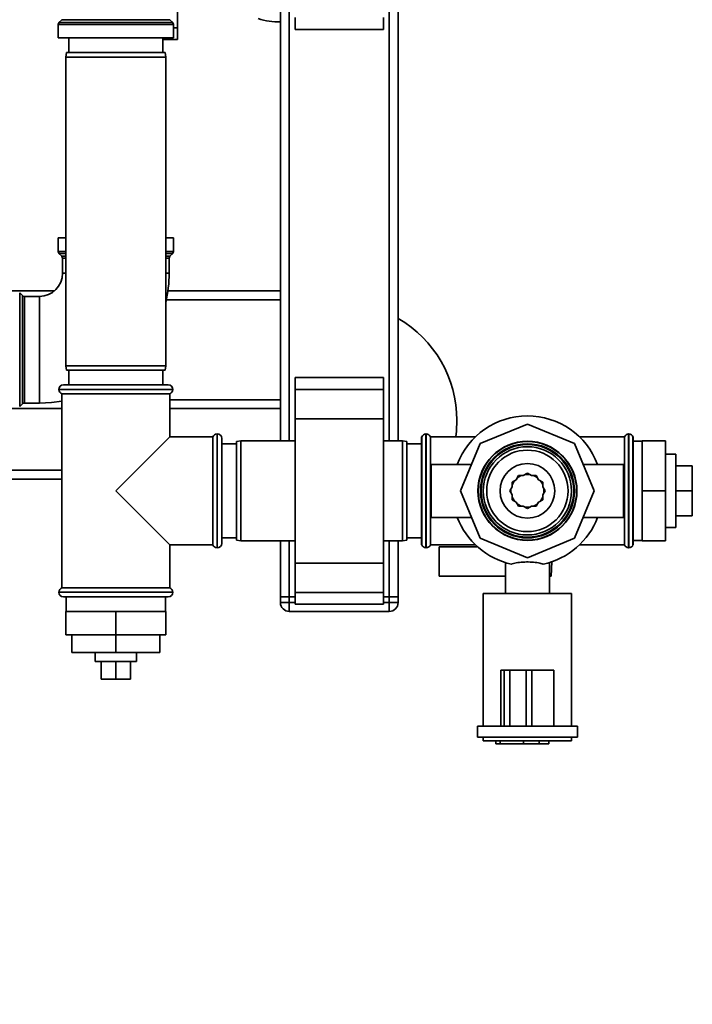
# Paper-space layout 'Blatt1' of a CAD drawing. Units: millimetres. Extents: x 0 to 6300, y 0 to 4455.
# Drawn here: x 1885 to 2114, y 583 to 918 of the extents above; entities that cross this region are included whole.
import ezdxf

# ---------------------------------------------------------------- set-up
doc = ezdxf.new("R2010")
doc.units = ezdxf.units.MM
doc.layers.add('1', color=7, linetype='Continuous')
doc.styles.add('SLDTEXTSTYLE0', font='TXT', dxfattribs={"width": 0.605})
doc.dimstyles.new('SLDDIMSTYLE0', dxfattribs={"dimtxt": 52.5, "dimasz": 37.5, "dimexe": 0, "dimexo": 0.0625, "dimgap": 13.125, "dimtad": 1, "dimdec": 1, "dimrnd": 1e-09, "dimzin": 4, "dimdsep": 46, "dimtxsty": 'SLDTEXTSTYLE0', "dimsah": 1, "dimcen": 0.09, "dimadec": 0, "dimazin": 1, "dimtfac": 1, "dimtdec": 1, "dimtofl": 0, "dimtmove": 0, "dimatfit": 3, "dimfxl": 1, "dimfrac": 2, "dimtolj": 1, "dimtzin": 12, "dimarcsym": 0})

# ---------------------------------------------------------------- blocks, each defined once
blk = doc.blocks.new('_D_6')
at = {"layer": '1', "ltscale": 15}
for p, q in [((1248.53, 1222.03), (2321.53, 1222.03)), ((2306.53, 1222.03), (2306.53, 517.7)), ((1485.53, 517.7), (2321.53, 517.7))]:
    blk.add_line(p, q, dxfattribs=at)
for points in [[(2306.53, 1222.03), (2300.53, 1184.53), (2312.53, 1184.53)], [(2306.53, 517.7), (2312.53, 555.2), (2300.53, 555.2)]]:
    blk.add_solid(points, dxfattribs=at)
at = {"layer": '1', "ltscale": 15, "insert": (2238.85, 751.56), "char_height": 52.5, "attachment_point": 1, "rotation": 90, "style": 'SLDTEXTSTYLE0'}
blk.add_mtext('ca. 750', dxfattribs=at)

psp = doc.layouts.new('Blatt1')

# ---------------------------------------------------------------- linework, layer by layer
at = {"color": 7, "linetype": 'Continuous', "lineweight": 35, "ltscale": 15}
for p, q in [((1973.53, 775.03), (1973.53, 936.58)), ((1976.53, 775.03), (1976.53, 936.58)), ((2010.53, 775.03), (2010.53, 936.58)), ((2013.53, 775.03), (2013.53, 936.58)), ((1938.53, 915.5), (1938.53, 925.5)), ((1899.11, 918.23), (1898.19, 917.32)), ((1898.19, 917.32), (1917.53, 917.32)), ((1935.94, 918.23), (1899.11, 918.23)), ((1917.53, 917.32), (1936.86, 917.32)), ((1936.86, 917.32), (1935.94, 918.23)), ((1972.39, 917.53), (1973.53, 917.53)), ((1978.53, 914.95), (1978.53, 918.95)), ((2008.53, 914.95), (2008.53, 918.95)), ((1897.9, 916.61), (1897.9, 912.03)), ((1937.15, 916.61), (1897.9, 916.61)), ((1937.15, 912.03), (1937.15, 916.61)), ((1937.15, 915.5), (1938.53, 915.5)), ((1938.53, 911.5), (1938.53, 915.5)), ((1978.53, 914.95), (2008.53, 914.95)), ((1917.53, 912.03), (1897.9, 912.03)), ((1901.53, 912.03), (1901.53, 907.03)), ((1937.15, 912.03), (1917.53, 912.03)), ((1933.53, 907.03), (1933.53, 912.03)), ((1933.53, 911.5), (1938.53, 911.5)), ((1900.79, 907.03), (1900.53, 905.53)), ((1900.53, 905.53), (1900.53, 800.53)), ((1934.53, 905.53), (1900.53, 905.53)), ((1900.79, 907.03), (1934.26, 907.03)), ((1934.53, 905.53), (1934.26, 907.03)), ((1934.53, 800.53), (1934.53, 905.53)), ((1897.9, 844.03), (1897.9, 839.44)), ((1897.9, 844.03), (1900.53, 844.03)), ((1934.53, 844.03), (1937.15, 844.03)), ((1937.15, 839.44), (1937.15, 844.03)), ((1897.9, 839.44), (1900.53, 839.44)), ((1898.19, 838.73), (1899.11, 837.82)), ((1900.53, 838.73), (1898.19, 838.73)), ((1899.11, 837.82), (1900.53, 837.82)), ((1899.4, 837.11), (1899.4, 832.03)), ((1900.53, 837.11), (1899.4, 837.11)), ((1934.53, 839.44), (1937.15, 839.44)), ((1936.86, 838.73), (1934.53, 838.73)), ((1934.53, 837.82), (1935.94, 837.82)), ((1935.65, 837.11), (1934.53, 837.11)), ((1935.65, 832.03), (1935.65, 837.11)), ((1935.94, 837.82), (1936.86, 838.73)), ((1899.4, 832.03), (1900.53, 832.03)), ((1934.53, 832.03), (1935.65, 832.03)), ((1828.53, 826.03), (1896.63, 826.03)), ((1885.73, 824.45), (1884.82, 825.36)), ((1884.82, 825.36), (1884.82, 786.7)), ((1885.73, 787.61), (1885.73, 824.45)), ((1891.53, 824.15), (1886.44, 824.15)), ((1886.44, 824.15), (1886.44, 787.9)), ((1891.53, 824.15), (1891.53, 806.03)), ((1935.24, 826.03), (1973.53, 826.03)), ((1934.72, 823.03), (1973.53, 823.03)), ((1891.53, 806.03), (1891.53, 787.9)), ((1900.53, 800.53), (1900.79, 799.03)), ((1900.53, 800.53), (1917.53, 800.53)), ((1917.53, 800.53), (1934.53, 800.53)), ((1934.26, 799.03), (1934.53, 800.53)), ((1917.53, 799.03), (1900.79, 799.03)), ((1901.53, 799.03), (1901.53, 794.03)), ((1934.26, 799.03), (1917.53, 799.03)), ((1933.53, 794.03), (1933.53, 799.03)), ((1899.68, 794.03), (1935.38, 794.03)), ((2008.53, 796.55), (1978.53, 796.55)), ((1978.53, 796.55), (1978.53, 792.55)), ((2008.53, 796.55), (2008.53, 792.55)), ((1898.18, 792.53), (1898.18, 792.44)), ((1936.88, 792.53), (1898.18, 792.53)), ((1898.18, 792.44), (1936.88, 792.44)), ((1899.18, 791.03), (1899.18, 725.03)), ((1899.18, 791.03), (1917.53, 791.03)), ((1917.53, 791.03), (1935.88, 791.03)), ((1935.88, 776.38), (1935.88, 791.03)), ((1936.88, 792.44), (1936.88, 792.53)), ((2008.53, 792.55), (1978.53, 792.55)), ((1978.53, 792.55), (1978.53, 782.55)), ((2008.53, 792.55), (2008.53, 782.55)), ((1884.82, 786.7), (1885.73, 787.61)), ((1886.44, 787.9), (1891.53, 787.9)), ((1935.88, 789.03), (1973.53, 789.03)), ((1828.53, 786.03), (1899.18, 786.03)), ((1935.88, 786.03), (1973.53, 786.03)), ((2008.53, 782.55), (1978.53, 782.55)), ((1978.53, 782.55), (1978.53, 733.5)), ((2008.53, 782.55), (2008.53, 733.5)), ((2057.53, 780.76), (2041.45, 774.1)), ((2073.6, 774.1), (2057.53, 780.76)), ((1952.03, 777.38), (1951.94, 777.38)), ((1951.94, 777.38), (1951.94, 738.68)), ((1952.03, 758.03), (1952.03, 777.38)), ((2023.11, 777.38), (2023.03, 777.38)), ((2023.03, 777.38), (2023.03, 738.68)), ((2023.11, 738.68), (2023.11, 777.38)), ((2092.03, 777.38), (2091.94, 777.38)), ((2091.94, 777.38), (2091.94, 738.68)), ((2092.03, 738.68), (2092.03, 777.38)), ((1935.88, 776.38), (1917.53, 758.03)), ((1950.53, 776.38), (1935.88, 776.38)), ((1950.53, 776.38), (1950.53, 758.03)), ((1953.53, 775.88), (1953.53, 758.03)), ((1958.53, 774.03), (1953.53, 774.03)), ((1960.03, 775.03), (1958.53, 774.76)), ((1958.53, 741.29), (1958.53, 774.76)), ((1978.53, 775.03), (1960.03, 775.03)), ((1960.03, 775.03), (1960.03, 741.03)), ((2015.03, 775.03), (2008.53, 775.03)), ((2016.53, 774.76), (2015.03, 775.03)), ((2015.03, 741.03), (2015.03, 775.03)), ((2016.53, 774.76), (2016.53, 741.29)), ((2021.53, 774.03), (2016.53, 774.03)), ((2021.61, 776.38), (2021.53, 776.38)), ((2021.53, 776.38), (2021.53, 739.68)), ((2021.61, 776.38), (2021.61, 739.68)), ((2039.82, 776.38), (2024.53, 776.38)), ((2024.53, 739.68), (2024.53, 776.38)), ((2041.45, 774.1), (2034.8, 758.03)), ((2080.26, 758.03), (2073.6, 774.1)), ((2090.53, 776.38), (2075.23, 776.38)), ((2090.53, 776.38), (2090.53, 739.68)), ((2093.53, 776.38), (2093.44, 776.38)), ((2093.44, 776.38), (2093.44, 739.68)), ((2093.53, 776.38), (2093.53, 739.68)), ((2096.53, 774.88), (2093.53, 774.88)), ((2096.53, 775.03), (2096.53, 758.03)), ((2096.53, 775.03), (2104.53, 775.03)), ((2104.53, 775.03), (2104.53, 758.03)), ((2108.03, 770.53), (2104.53, 770.53)), ((2108.03, 770.53), (2108.03, 745.53)), ((2038.52, 767.03), (2024.8, 767.03)), ((2024.8, 767.03), (2024.8, 758.03)), ((2090.26, 767.03), (2076.53, 767.03)), ((2090.26, 767.03), (2090.26, 758.03)), ((1899.18, 765.03), (1773.03, 765.03)), ((2057.53, 764.03), (2056.13, 763.22)), ((2058.92, 763.22), (2057.53, 764.03)), ((2108.03, 766.53), (2113.53, 766.53)), ((2113.53, 758.03), (2113.53, 766.53)), ((1899.18, 762.03), (1773.03, 762.03)), ((2053.72, 761.83), (2052.33, 761.03)), ((2052.33, 761.03), (2052.33, 759.42)), ((2054.53, 763.22), (2053.72, 761.83)), ((2056.13, 763.22), (2054.53, 763.22)), ((2060.53, 763.22), (2058.92, 763.22)), ((2061.33, 761.83), (2060.53, 763.22)), ((2062.72, 761.03), (2061.33, 761.83)), ((2062.72, 759.42), (2062.72, 761.03)), ((1917.53, 758.03), (1935.88, 739.68)), ((1950.53, 758.03), (1950.53, 739.68)), ((1952.03, 738.68), (1952.03, 758.03)), ((1953.53, 758.03), (1953.53, 740.18)), ((2024.8, 758.03), (2024.8, 749.03)), ((2034.8, 758.03), (2041.45, 741.96)), ((2052.33, 759.42), (2051.53, 758.03)), ((2051.53, 758.03), (2052.33, 756.64)), ((2052.33, 756.64), (2052.33, 755.03)), ((2063.53, 758.03), (2062.72, 759.42)), ((2062.72, 756.64), (2063.53, 758.03)), ((2062.72, 755.03), (2062.72, 756.64)), ((2063.07, 758.82), (2063.13, 758.03)), ((2063.13, 758.03), (2063.07, 757.24)), ((2073.6, 741.96), (2080.26, 758.03)), ((2090.26, 758.03), (2090.26, 749.03)), ((2096.53, 758.03), (2104.53, 758.03)), ((2096.53, 758.03), (2096.53, 741.03)), ((2104.53, 758.03), (2104.53, 741.03)), ((2108.03, 758.03), (2113.53, 758.03)), ((2113.53, 749.53), (2113.53, 758.03)), ((2052.33, 755.03), (2053.72, 754.22)), ((2053.72, 754.22), (2054.53, 752.83)), ((2060.53, 752.83), (2061.33, 754.22)), ((2061.33, 754.22), (2062.72, 755.03)), ((2054.53, 752.83), (2056.13, 752.83)), ((2056.13, 752.83), (2057.53, 752.03)), ((2057.53, 752.03), (2058.92, 752.83)), ((2058.92, 752.83), (2060.53, 752.83)), ((2024.8, 749.03), (2038.52, 749.03)), ((2076.53, 749.03), (2090.26, 749.03)), ((2108.03, 749.53), (2113.53, 749.53)), ((2104.53, 745.53), (2108.03, 745.53)), ((1953.53, 742.03), (1958.53, 742.03)), ((1958.53, 741.29), (1960.03, 741.03)), ((1960.03, 741.03), (1978.53, 741.03)), ((1973.53, 722.03), (1973.53, 741.03)), ((1976.53, 722.03), (1976.53, 741.03)), ((2008.53, 741.03), (2015.03, 741.03)), ((2010.53, 722.03), (2010.53, 741.03)), ((2013.53, 722.03), (2013.53, 741.03)), ((2015.03, 741.03), (2016.53, 741.29)), ((2016.53, 742.03), (2021.53, 742.03)), ((2041.45, 741.96), (2057.53, 735.3)), ((2057.53, 735.3), (2073.6, 741.96)), ((2093.53, 741.18), (2096.53, 741.18)), ((2096.53, 741.03), (2104.53, 741.03)), ((1935.88, 725.03), (1935.88, 739.68)), ((1935.88, 739.68), (1950.53, 739.68)), ((1951.94, 738.68), (1952.03, 738.68)), ((2021.53, 739.68), (2021.61, 739.68)), ((2023.03, 738.68), (2023.11, 738.68)), ((2024.53, 739.68), (2039.82, 739.68)), ((2027.53, 729.03), (2027.53, 739.03)), ((2027.53, 739.03), (2040.52, 739.03)), ((2075.23, 739.68), (2090.53, 739.68)), ((2091.94, 738.68), (2092.03, 738.68)), ((2093.44, 739.68), (2093.53, 739.68)), ((2008.53, 733.5), (1978.53, 733.5)), ((1978.53, 733.5), (1978.53, 723.5)), ((2008.53, 733.5), (2008.53, 723.5)), ((2050.03, 733.63), (2050.03, 723.18)), ((2065.03, 723.18), (2065.03, 733.63)), ((2065.57, 729.03), (2065.82, 733.92)), ((2050.03, 729.03), (2027.53, 729.03)), ((2065.03, 729.03), (2065.57, 729.03)), ((1898.18, 723.61), (1898.18, 723.53)), ((1917.53, 723.61), (1898.18, 723.61)), ((1898.18, 723.53), (1936.88, 723.53)), ((1935.88, 725.03), (1899.18, 725.03)), ((1936.88, 723.61), (1917.53, 723.61)), ((1936.88, 723.53), (1936.88, 723.61)), ((2008.53, 723.5), (1978.53, 723.5)), ((1978.53, 723.5), (1978.53, 719.5)), ((2008.53, 723.5), (2008.53, 719.5)), ((2042.53, 723.18), (2042.53, 678.03)), ((2042.53, 723.18), (2072.53, 723.18)), ((2072.53, 678.03), (2072.53, 723.18)), ((1935.38, 722.03), (1899.68, 722.03)), ((1900.68, 722.03), (1900.68, 717.03)), ((1934.38, 717.03), (1934.38, 722.03)), ((1973.53, 720.03), (1973.53, 722.03)), ((1973.53, 722.03), (1976.53, 722.03)), ((1973.53, 720.03), (1976.53, 720.03)), ((1976.53, 722.03), (1976.53, 720.03)), ((1978.53, 722.03), (1976.53, 722.03)), ((1976.53, 717.03), (1976.53, 720.03)), ((1976.53, 720.03), (1978.53, 720.03)), ((2010.53, 722.03), (2008.53, 722.03)), ((2008.53, 720.03), (2010.53, 720.03)), ((2010.53, 722.03), (2013.53, 722.03)), ((2010.53, 720.03), (2010.53, 722.03)), ((2010.53, 720.03), (2013.53, 720.03)), ((2010.53, 717.03), (2010.53, 720.03)), ((2013.53, 722.03), (2013.53, 720.03)), ((1900.53, 717.03), (1900.53, 709.03)), ((1917.53, 717.03), (1900.53, 717.03)), ((1917.53, 717.03), (1917.53, 709.03)), ((1934.53, 717.03), (1917.53, 717.03)), ((1934.53, 717.03), (1934.53, 709.03)), ((2010.53, 717.03), (1976.53, 717.03)), ((1978.53, 719.5), (2008.53, 719.5)), ((1917.53, 709.03), (1900.53, 709.03)), ((1902.53, 709.03), (1902.53, 703.03)), ((1917.53, 709.03), (1917.53, 703.03)), ((1934.53, 709.03), (1917.53, 709.03)), ((1932.53, 709.03), (1932.53, 703.03)), ((1902.53, 703.03), (1917.53, 703.03)), ((1910.53, 703.03), (1910.53, 700.03)), ((1921.03, 700.03), (1910.53, 700.03)), ((1912.53, 700.03), (1912.53, 694.03)), ((1917.53, 703.03), (1932.53, 703.03)), ((1917.53, 700.03), (1917.53, 694.03)), ((1924.53, 700.03), (1921.03, 700.03)), ((1922.53, 700.03), (1922.53, 694.03)), ((1924.53, 700.03), (1924.53, 703.03)), ((2048.53, 697.03), (2048.53, 678.03)), ((2049.59, 697.03), (2048.53, 697.03)), ((2049.59, 697.03), (2049.59, 678.03)), ((2051.59, 697.03), (2049.59, 697.03)), ((2051.59, 697.03), (2051.59, 678.03)), ((2057.15, 697.03), (2051.59, 697.03)), ((2057.15, 697.03), (2057.15, 678.03)), ((2059.08, 697.03), (2057.15, 697.03)), ((2059.08, 697.03), (2059.08, 678.03)), ((2066.53, 697.03), (2059.08, 697.03)), ((2066.53, 697.03), (2066.53, 678.03)), ((1912.53, 694.03), (1917.53, 694.03)), ((1917.53, 694.03), (1922.53, 694.03)), ((2040.53, 678.03), (2040.53, 674.23)), ((2048.53, 678.03), (2040.53, 678.03)), ((2049.59, 678.03), (2048.63, 678.03)), ((2051.59, 678.03), (2049.59, 678.03)), ((2057.15, 678.03), (2051.59, 678.03)), ((2059.08, 678.03), (2057.15, 678.03)), ((2065.71, 678.03), (2059.08, 678.03)), ((2074.53, 678.03), (2065.71, 678.03)), ((2074.53, 674.23), (2074.53, 678.03)), ((2074.53, 674.23), (2040.53, 674.23)), ((2042.53, 674.23), (2042.53, 673.03)), ((2072.53, 673.03), (2042.53, 673.03)), ((2046.82, 672.03), (2046.82, 673.03)), ((2048.23, 672.03), (2048.23, 673.03)), ((2056.19, 672.03), (2056.19, 673.03)), ((2061.53, 672.03), (2061.53, 673.03)), ((2064.85, 672.03), (2064.85, 673.03)), ((2072.53, 673.03), (2072.53, 674.23)), ((2048.23, 672.03), (2046.82, 672.03)), ((2056.19, 672.03), (2048.23, 672.03)), ((2061.53, 672.03), (2056.19, 672.03)), ((2064.85, 672.03), (2061.53, 672.03))]:
    psp.add_line(p, q, dxfattribs=at)
at = {"color": 7, "linetype": 'Continuous', "lineweight": 35, "ltscale": 15, "flags": 128}
for points in [[(1891.53, 787.9), (1895.6, 788.09), (1899.18, 788.57)], [(2033.53, 782.03), (2033.35, 778.28), (2033.13, 776.38)], [(2056.74, 763.57), (2057.88, 763.62), (2058.32, 763.57)], [(2052.33, 760.12), (2053, 761.32), (2053.12, 761.48)], [(2054.07, 762.43), (2055.14, 763.09), (2055.44, 763.22)], [(2059.61, 763.22), (2060.53, 762.76), (2060.98, 762.43)], [(2061.93, 761.48), (2062.43, 760.73), (2062.72, 760.12)], [(2053.12, 754.57), (2053, 754.74), (2052.33, 755.94)], [(2055.44, 752.83), (2055.14, 752.96), (2054.07, 753.62)], [(2060.98, 753.62), (2060.53, 753.3), (2059.61, 752.83)], [(2062.72, 755.94), (2062.43, 755.33), (2061.93, 754.57)], [(2058.32, 752.48), (2057.88, 752.44), (2056.74, 752.48)]]:
    psp.add_lwpolyline(points, dxfattribs=at)
at = {"color": 7, "linetype": 'Continuous', "lineweight": 35, "ltscale": 225}
for radius in [16.85, 16.74, 16, 15.74, 15, 13.85, 9.3]:
    psp.add_circle((2057.53, 758.03), radius, dxfattribs=at)
for centre, radius, start, end in [((1898.9, 916.61), 1, 135, 180), ((1936.15, 916.61), 1, 0, 45), ((1972.4, 936.9), 19.37, 250.6025, 273.3258), ((1898.9, 839.44), 1, 180, 225), ((1898.4, 837.11), 1, 0, 45), ((1936.65, 837.11), 1, 135, 180), ((1936.15, 839.44), 1, 315, 0), ((1891.53, 832.03), 7.88, 270, 360), ((1891.53, 832.03), 44.13, 347.0342, 360), ((1886.44, 825.15), 1, 225, 270), ((1993.53, 782.03), 40, 0, 60), ((1899.68, 792.53), 1.5, 90, 180), ((1935.38, 792.53), 1.5, 0, 90), ((1899.68, 792.44), 1.5, 180, 250.5288), ((1935.38, 792.44), 1.5, 289.4712, 0), ((1886.44, 786.9), 1, 90, 135), ((2057.53, 758.03), 25.5, 20.6673, 159.3327), ((1951.94, 775.88), 1.5, 90, 160.5288), ((1952.03, 775.88), 1.5, 0, 90), ((2023.03, 775.88), 1.5, 90, 160.5288), ((2023.11, 775.88), 1.5, 19.4712, 90), ((2091.94, 775.88), 1.5, 90, 160.5288), ((2092.03, 775.88), 1.5, 19.4712, 90), ((2057.53, 758.03), 5.6, 171.8926, 188.1074), ((2057.53, 758.03), 25.5, 200.6673, 257.7764), ((2057.53, 758.03), 25.5, 282.2236, 339.3327), ((1952.03, 740.18), 1.5, 270, 360), ((1951.94, 740.18), 1.5, 199.4712, 270), ((2023.03, 740.18), 1.5, 199.4712, 270), ((2023.11, 740.18), 1.5, 270, 340.5288), ((2091.94, 740.18), 1.5, 199.4712, 270), ((2092.03, 740.18), 1.5, 270, 340.5288), ((1899.68, 723.61), 1.5, 109.4712, 180), ((1899.68, 723.53), 1.5, 180, 270), ((1935.38, 723.53), 1.5, 270, 0), ((1935.38, 723.61), 1.5, 0, 70.5288), ((1976.53, 720.03), 3, 180, 270), ((2010.53, 720.03), 3, 270, 0)]:
    psp.add_arc(centre, radius, start, end, dxfattribs=at)
at = {"color": 7, "linetype": 'Continuous', "lineweight": 35, "ltscale": 15}
psp.add_open_spline([(2062.93, 733.11), (2062.41, 733.27), (2061.29, 733.63), (2059.05, 733.84), (2056.58, 733.87), (2054.21, 733.68), (2052.8, 733.36), (2052.19, 733.13), (2052.13, 733.11)], degree=3, knots=[0, 0, 0, 0, 0.1750852, 0.3767543, 0.5767592, 0.7772871, 0.9774109, 1, 1, 1, 1], dxfattribs=at)

# ---------------------------------------------------------------- dimensions: what is measured, and where the dimension line sits
at = {"layer": '1', "ltscale": 15}
dim = psp.add_linear_dim(base=(2306.53, 517.7), p1=(1233.53, 1222.03), p2=(1470.53, 517.7), angle=90, dimstyle='SLDDIMSTYLE0', dxfattribs=at)
dim.commit()
dim.dimension.update_dxf_attribs({"geometry": '_D_6', "text_midpoint": (2306.53, 869.87), "dimtype": 160})

doc.saveas('drawing.dxf')
